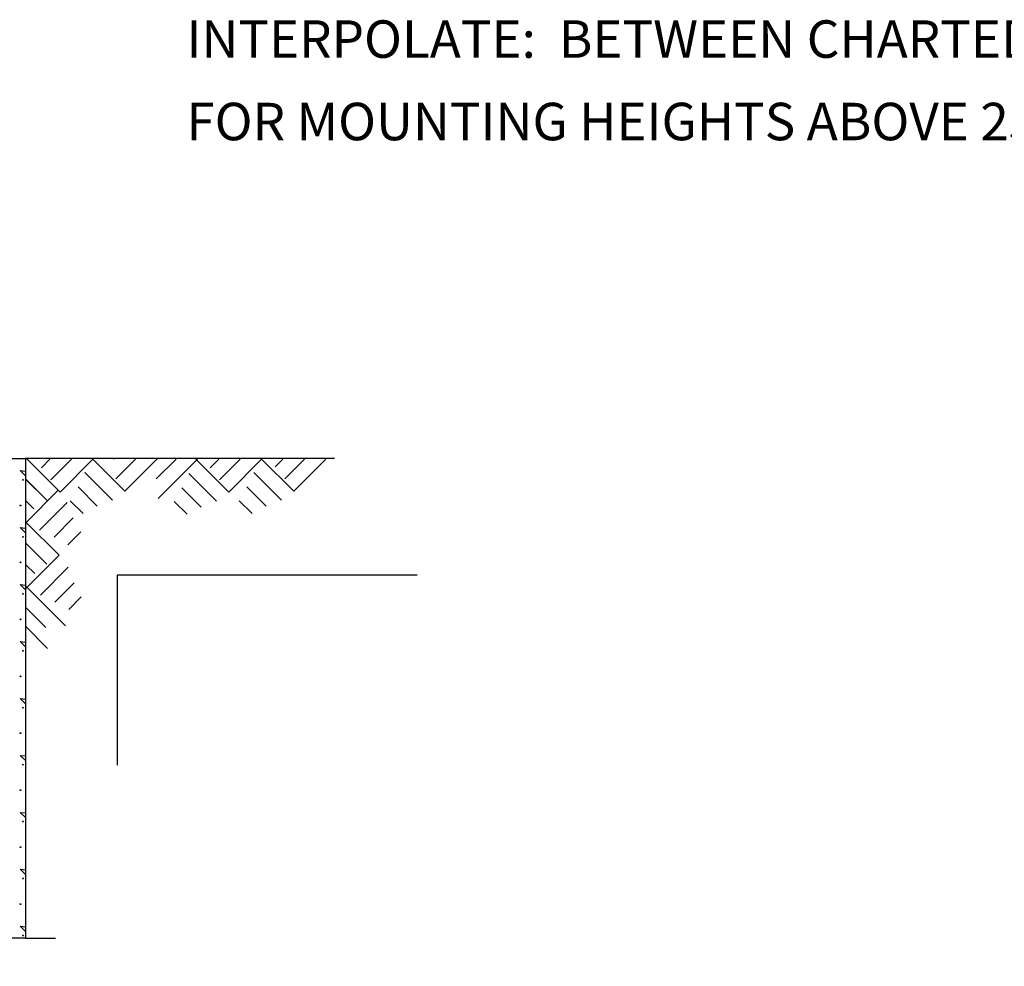
# Model space of a CAD drawing. Extents: x -2 to 678, y -1 to 439.
# Drawn here: x 483 to 549, y 180 to 243 of the extents above; entities that cross this region are included whole.
import ezdxf
from ezdxf.enums import TextEntityAlignment as Align

# ---------------------------------------------------------------- set-up
doc = ezdxf.new("R2010")
doc.units = 0
doc.layers.add('1', color=7, linetype='CONTINUOUS')
doc.layers.add('PATTERN_CLASS', color=7, linetype='CONTINUOUS')
doc.styles.add('MONOTXT', font='MONOTXT', dxfattribs={"height": 0.2})

msp = doc.modelspace()

# ---------------------------------------------------------------- linework, layer by layer
at = {"layer": '1', "color": 4, "linetype": 'CONTINUOUS'}
for p, q in [((503.976917, 214.161), (483.387, 214.161)), ((483.387, 182.161), (485.387, 182.161))]:
    msp.add_line(p, q, dxfattribs=at)
at = {"layer": '1', "color": 7, "linetype": 'CONTINUOUS'}
for p, q in [((483.427, 214.181), (485.567, 212.041)), ((483.487, 214.121), (485.687, 211.921)), ((485.007, 214.121), (484.447, 213.541)), ((486.447, 214.121), (485.067, 212.741)), ((487.867, 214.121), (485.687, 211.921)), ((487.867, 214.121), (490.007, 211.981)), ((489.287, 214.121), (489.327, 214.161)), ((490.727, 214.121), (489.407, 212.801)), ((492.187, 214.161), (490.007, 211.981)), ((493.427, 214.121), (492.107, 212.801)), ((494.847, 214.121), (492.227, 211.501)), ((494.747, 214.121), (496.947, 211.921)), ((496.267, 214.121), (495.707, 213.541)), ((497.707, 214.121), (496.327, 212.741)), ((499.127, 214.121), (496.947, 211.921)), ((499.127, 214.121), (501.267, 211.981)), ((500.547, 214.121), (500.027, 213.601)), ((501.987, 214.121), (500.667, 212.801)), ((503.407, 214.121), (501.267, 211.981)), ((483.036833, 213.35425), (483.387, 213.313833)), ((483.387, 213.004083), (483.036833, 213.35425)), ((483.387, 212.801), (484.747, 211.441)), ((483.387, 212.785083), (484.867, 211.321)), ((487.347, 213.221), (489.187, 211.381)), ((494.267, 213.161), (496.127, 211.321)), ((498.607, 213.221), (500.447, 211.381)), ((483.427, 209.901), (485.567, 212.041)), ((486.887, 212.261), (488.167, 210.981)), ((493.807, 212.201), (495.087, 210.921)), ((498.147, 212.261), (499.427, 210.981)), ((483.427, 211.321), (483.947, 210.801)), ((484.327, 209.381), (486.167, 211.221)), ((486.367, 211.341), (487.227, 210.481)), ((493.307, 211.281), (494.167, 210.441)), ((497.627, 211.341), (498.487, 210.481)), ((485.287, 208.921), (486.567, 210.201)), ((483.036833, 209.55425), (483.387, 209.513833)), ((483.387, 209.204083), (483.036833, 209.55425)), ((483.427, 209.901), (485.627, 207.721)), ((486.207, 208.401), (487.067, 209.261)), ((483.427, 208.481), (484.807, 207.101)), ((483.427, 205.521), (485.627, 207.721)), ((483.427, 207.041), (484.007, 206.481)), ((484.387, 205.041), (486.227, 206.901)), ((483.036833, 205.75425), (483.387, 205.713833)), ((483.387, 205.404083), (483.036833, 205.75425)), ((483.427, 205.621), (486.047, 203.001)), ((485.347, 204.581), (486.627, 205.861)), ((486.267, 204.081), (487.107, 204.941)), ((483.427, 204.201), (484.747, 202.881)), ((483.427, 202.921), (484.859583, 201.488417)), ((483.036833, 201.95425), (483.387, 201.913833)), ((483.387, 201.604083), (483.036833, 201.95425)), ((483.036833, 198.15425), (483.387, 198.113833)), ((483.387, 197.804083), (483.036833, 198.15425)), ((483.036833, 194.35425), (483.387, 194.313833)), ((483.387, 194.004083), (483.036833, 194.35425)), ((483.036833, 190.55425), (483.387, 190.513833)), ((483.387, 190.204083), (483.036833, 190.55425)), ((483.036833, 186.75425), (483.387, 186.713833)), ((483.387, 186.404083), (483.036833, 186.75425)), ((483.036833, 182.95425), (483.387, 182.913833)), ((483.387, 182.604083), (483.036833, 182.95425))]:
    msp.add_line(p, q, dxfattribs=at)
at = {"layer": '1', "color": 4, "linetype": 'CONTINUOUS'}
msp.add_lwpolyline([(459.387, 214.161), (483.387, 214.161), (483.387, 182.161), (477.123083, 182.161), (477.123083, 182.160917), (476.439083, 184.040333), (475.071, 180.281583), (474.387, 182.161), (468.387, 182.161), (467.703, 180.281583), (466.334917, 184.040333), (465.650917, 182.160917), (465.650917, 182.161), (459.387, 182.161), (459.387, 214.161)], close=True, dxfattribs=at)
at = {"layer": '1', "color": 7, "linetype": 'CONTINUOUS'}
for centre in [(483.217009, 212.736694), (483.044641, 211.031318), (483.217009, 208.936694), (483.044641, 207.231318), (483.217009, 205.136694), (483.044641, 203.431318), (483.217009, 201.336694), (483.044641, 199.631318), (483.217009, 197.536694), (483.044641, 195.831318), (483.217009, 193.736694), (483.044641, 192.031318), (483.217009, 189.936694), (483.044641, 188.231318), (483.217009, 186.136694), (483.044641, 184.431318), (483.217009, 182.336694)]:
    msp.add_circle(centre, 0.02646, dxfattribs=at)
at = {"layer": 'PATTERN_CLASS', "color": 4, "linetype": 'CONTINUOUS'}
for p, q in [((489.495333, 206.3745), (489.495333, 193.701917)), ((509.495333, 206.3745), (489.495333, 206.3745))]:
    msp.add_line(p, q, dxfattribs=at)

# ---------------------------------------------------------------- texts
at = {"layer": '1', "color": 7, "linetype": 'CONTINUOUS', "style": 'MONOTXT'}
for s, p in [('INTERPOLATE:  BETWEEN CHARTED VALUES FOR GAP OR UNSYMMETRICAL LOADING', (494.11325, 243.391833)), ("FOR MOUNTING HEIGHTS ABOVE 25' - CONTACT D.O.H.", (494.11325, 237.891833))]:
    msp.add_text(s, height=2.5, dxfattribs=at).set_placement(p, align=Align.TOP_LEFT)

doc.saveas('drawing.dxf')
